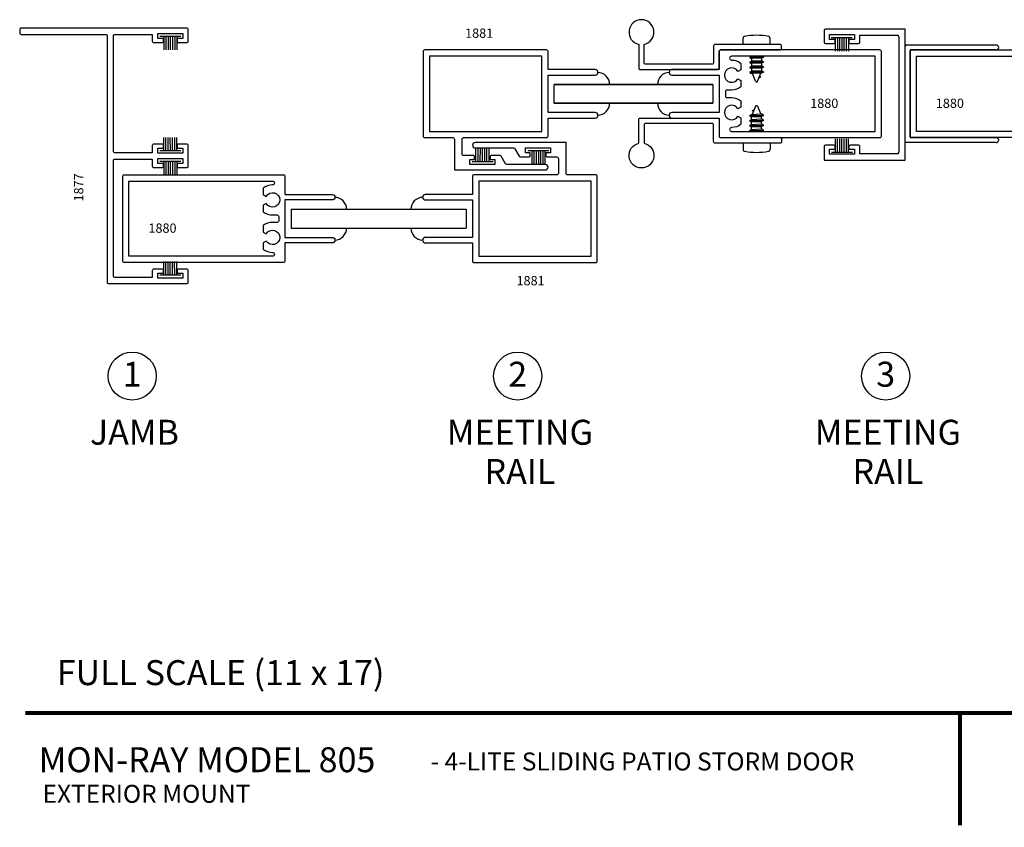
# Model space of a CAD drawing. Extents: x 37.6 to 57.7, y -4.6 to 11.2.
# Drawn here: x 37.6 to 47.4, y -4.6 to 3.5 of the extents above; entities that cross this region are included whole.
import ezdxf
from ezdxf.enums import TextEntityAlignment as Align

# ---------------------------------------------------------------- set-up
doc = ezdxf.new("R2010")
doc.units = 0
doc.header["$MEASUREMENT"] = 0
doc.layers.get('0').update_dxf_attribs({"linetype": 'CONTINUOUS'})
for name, color, linetype in [('DIES', 2, 'CONTINUOUS'), ('GLAZING', 3, 'CONTINUOUS'), ('MISC', 4, 'CONTINUOUS'), ('VINYL', 1, 'CONTINUOUS')]:
    doc.layers.add(name, color=color, linetype=linetype)
doc.styles.add('ARIAL', font='ARIAL.TTF')
doc.styles.add('ROMANS', font='romans')

msp = doc.modelspace()

# ---------------------------------------------------------------- linework, layer by layer
at = {"const_width": 0.04}
for points in [[(37.6365, -3.4898), (57.6365, -3.4898)], [(46.9965, -3.4898), (46.9965, -4.6148)]]:
    msp.add_lwpolyline(points, dxfattribs=at)
at = {"layer": 'DIES'}
for p, q in [((46.4483, 3.3598), (45.6513, 3.3598)), ((46.4483, 2.049), (46.4483, 3.3598)), ((45.6363, 3.3448), (45.6363, 3.2298)), ((45.6913, 3.3048), (45.9413, 3.3048)), ((45.6913, 3.2548), (45.6913, 3.3048)), ((45.7483, 3.2548), (45.6913, 3.2548)), ((45.7483, 3.2298), (45.7483, 3.2548)), ((45.9413, 3.2548), (45.8843, 3.2548)), ((45.8843, 3.2548), (45.8843, 3.2298)), ((45.9413, 3.3048), (45.9413, 3.2548)), ((45.9963, 3.2978), (46.3713, 3.2978)), ((45.9963, 3.2298), (45.9963, 3.2978)), ((46.3863, 3.2828), (46.3863, 2.1265)), ((45.6513, 3.2148), (45.7333, 3.2148)), ((45.8993, 3.2148), (45.9813, 3.2148)), ((46.4483, 2.2229), (46.4483, 3.1859)), ((46.4633, 3.2009), (47.3613, 3.2009)), ((47.3853, 3.1769), (47.3853, 3.1749)), ((47.3613, 3.1509), (46.4983, 3.1509)), ((46.4983, 3.1509), (46.4983, 2.2729)), ((46.4983, 2.2729), (47.3613, 2.2729)), ((45.6363, 2.1828), (45.6363, 2.049)), ((45.7333, 2.1978), (45.6513, 2.1978)), ((45.7483, 2.1578), (45.7483, 2.1828)), ((45.8843, 2.1828), (45.8843, 2.1578)), ((45.9813, 2.1978), (45.8993, 2.1978)), ((45.9963, 2.1115), (45.9963, 2.1828)), ((47.3613, 2.2229), (46.4483, 2.2229)), ((47.3853, 2.2489), (47.3853, 2.2469)), ((45.6913, 2.1578), (45.7483, 2.1578)), ((45.6913, 2.1078), (45.6913, 2.1578)), ((45.9413, 2.1078), (45.6913, 2.1078)), ((45.8843, 2.1578), (45.9413, 2.1578)), ((45.9413, 2.1578), (45.9413, 2.1078)), ((46.3713, 2.1115), (45.9963, 2.1115)), ((45.6363, 2.049), (46.4483, 2.049))]:
    msp.add_line(p, q, dxfattribs=at)
at = {"layer": 'DIES', "color": 2}
for points in [[(43.7957, 2.9544), (44.5707, 2.9544, 0.414214), (44.5857, 2.9694), (44.5857, 3.1359, -0.414214), (44.6007, 3.1509), (45.1957, 3.1509, 0.414214), (45.2107, 3.1659), (45.2107, 3.1909, 0.414214), (45.1957, 3.2059), (44.5457, 3.2059, 0.414214), (44.5307, 3.1909), (44.5307, 3.0244, -0.414214), (44.5157, 3.0094), (43.8507, 3.0094, -0.414214), (43.8357, 3.0244), (43.8357, 3.2075, 8.979545), (43.7807, 3.2075), (43.7807, 2.9694, 0.414214)], [(39.2146, 2.1676), (39.2146, 2.1176), (38.9646, 2.1176), (38.9646, 2.1676), (39.0216, 2.1676), (39.0216, 2.1926, 0.414214), (39.0066, 2.2076), (38.9246, 2.2076, 0.414214), (38.9096, 2.1926), (38.9096, 2.1214), (38.5346, 2.1214, -0.414214), (38.5196, 2.1364), (38.5196, 3.2926, -0.414214), (38.5346, 3.3076), (38.9096, 3.3076), (38.9096, 3.2396, 0.414214), (38.9246, 3.2246), (39.0066, 3.2246, 0.414214), (39.0216, 3.2396), (39.0216, 3.2646), (38.9646, 3.2646), (38.9646, 3.3146), (39.2146, 3.3146), (39.2146, 3.2646), (39.1576, 3.2646), (39.1576, 3.2396, 0.414214), (39.1726, 3.2246), (39.2546, 3.2246, 0.414214), (39.2696, 3.2396), (39.2696, 3.3546, 0.414214), (39.2546, 3.3696), (37.5966, 3.3696, 0.414214), (37.5816, 3.3546), (37.5816, 3.3226, 0.414214), (37.5966, 3.3076), (38.4426, 3.3076, -0.414214), (38.4576, 3.2926), (38.4576, 0.8256, 0.414214), (38.4726, 0.8106), (39.2546, 0.8106, 0.414214), (39.2696, 0.8256), (39.2696, 0.9406, 0.414214), (39.2546, 0.9556), (39.1726, 0.9556, 0.414214), (39.1576, 0.9406), (39.1576, 0.9156), (39.2146, 0.9156), (39.2146, 0.8656), (38.9646, 0.8656), (38.9646, 0.9156), (39.0216, 0.9156), (39.0216, 0.9406, 0.414214), (39.0066, 0.9556), (38.9246, 0.9556, 0.414214), (38.9096, 0.9406), (38.9096, 0.8726), (38.5346, 0.8726, -0.414214), (38.5196, 0.8876), (38.5196, 2.0439, -0.414214), (38.5346, 2.0589), (38.9096, 2.0589), (38.9096, 1.9876, 0.414214), (38.9246, 1.9726), (39.0066, 1.9726, 0.414214), (39.0216, 1.9876), (39.0216, 2.0126), (38.9646, 2.0126), (38.9646, 2.0626), (39.2146, 2.0626), (39.2146, 2.0126), (39.1576, 2.0126), (39.1576, 1.9876, 0.414214), (39.1726, 1.9726), (39.2546, 1.9726, 0.414214), (39.2696, 1.9876), (39.2696, 2.1926, 0.414214), (39.2546, 2.2076), (39.1726, 2.2076, 0.414214), (39.1576, 2.1926), (39.1576, 2.1676)], [(42.0272, 2.0939, -0.414214), (42.0122, 2.1089), (42.0122, 2.2579, -0.414214), (42.0272, 2.2729), (42.8572, 2.2729, 0.414214), (42.8722, 2.2879), (42.8722, 2.4694), (43.3452, 2.4694, 0.414214), (43.3722, 2.4964), (43.3722, 2.4974, 0.414214), (43.3452, 2.5244), (42.8722, 2.5244), (42.8722, 2.8994), (43.3452, 2.8994, 0.414214), (43.3722, 2.9264), (43.3722, 2.9274, 0.414214), (43.3452, 2.9544), (42.8722, 2.9544), (42.8722, 3.1359, 0.414214), (42.8572, 3.1509), (41.6372, 3.1509, 0.414214), (41.6222, 3.1359), (41.6222, 2.2879, 0.414214), (41.6372, 2.2729), (41.9192, 2.2729, -0.414214), (41.9342, 2.2579), (41.9342, 1.9489), (42.8452, 1.9489, 0.414214), (42.8722, 1.9759), (42.8722, 1.9769, 0.414214), (42.8452, 2.0039), (42.4609, 2.0039, -0.267949), (42.4479, 2.0114), (42.4046, 2.0864, 0.267949), (42.3916, 2.0939), (42.3082, 2.0939, 0.414214), (42.2932, 2.0789), (42.2932, 2.0539), (42.3402, 2.0539), (42.3402, 2.0039), (42.0902, 2.0039), (42.0902, 2.0539), (42.1372, 2.0539), (42.1372, 2.0789, 0.414214), (42.1222, 2.0939)], [(44.1127, 2.5244, 0.414214), (44.0857, 2.4974), (44.0857, 2.4964, 0.414214), (44.1127, 2.4694), (44.5857, 2.4694), (44.5857, 2.2879, 0.414214), (44.6007, 2.2729), (46.1957, 2.2729, 0.414214), (46.2107, 2.2879), (46.2107, 3.1359, 0.414214), (46.1957, 3.1509), (44.6007, 3.1509, 0.414214), (44.5857, 3.1359), (44.5857, 2.9544), (44.1127, 2.9544, 0.414214), (44.0857, 2.9274), (44.0857, 2.9264, 0.414214), (44.1127, 2.8994), (44.5857, 2.8994), (44.5857, 2.5244)], [(44.7107, 2.3744, 0.994878), (44.7107, 2.3354), (46.1482, 2.3354), (46.1482, 3.0884), (44.7107, 3.0884), (44.7107, 3.0883, 1), (44.7107, 3.0495), (44.7107, 3.0494, -0.168761), (44.8037, 3.0171), (44.8037, 2.9531), (44.7735, 2.9356, 3.732051), (44.7735, 2.8631), (44.8037, 2.8457), (44.8037, 2.7817, -0.168761), (44.7107, 2.7494), (44.6632, 2.7494, 0.414214), (44.6482, 2.7344), (44.6482, 2.6894, 0.414214), (44.6632, 2.6744), (44.7107, 2.6744, -0.168761), (44.8037, 2.6421), (44.8037, 2.5781), (44.7735, 2.5606, 3.732051), (44.7735, 2.4881), (44.8037, 2.4707), (44.8037, 2.4067, -0.168761)], [(48.5963, 2.5244, -0.414214), (48.6233, 2.4974), (48.6233, 2.4964, -0.414214), (48.5963, 2.4694), (48.1233, 2.4694), (48.1233, 2.2879, -0.414214), (48.1083, 2.2729), (46.5133, 2.2729, -0.414214), (46.4983, 2.2879), (46.4983, 3.1359, -0.414214), (46.5133, 3.1509), (48.1083, 3.1509, -0.414214), (48.1233, 3.1359), (48.1233, 2.9544), (48.5963, 2.9544, -0.414214), (48.6233, 2.9274), (48.6233, 2.9264, -0.414214), (48.5963, 2.8994), (48.1233, 2.8994), (48.1233, 2.5244)], [(43.7957, 2.4694), (44.5707, 2.4694, -0.414214), (44.5857, 2.4544), (44.5857, 2.2879, 0.414214), (44.6007, 2.2729), (45.1957, 2.2729, -0.414214), (45.2107, 2.2579), (45.2107, 2.2329, -0.414214), (45.1957, 2.2179), (44.5457, 2.2179, -0.414214), (44.5307, 2.2329), (44.5307, 2.3994, 0.414214), (44.5157, 2.4144), (43.8507, 2.4144, 0.414214), (43.8357, 2.3994), (43.8357, 2.2163, -8.979545), (43.7807, 2.2163), (43.7807, 2.4544, -0.414214)], [(42.9612, 2.0793, -0.414214), (42.9762, 2.0643), (42.9762, 1.9153, -0.414214), (42.9612, 1.9003), (42.1312, 1.9003, 0.414214), (42.1162, 1.8853), (42.1162, 1.7038), (41.6432, 1.7038, 0.414214), (41.6162, 1.6768), (41.6162, 1.6758, 0.414214), (41.6432, 1.6488), (42.1162, 1.6488), (42.1162, 1.2738), (41.6432, 1.2738, 0.414214), (41.6162, 1.2468), (41.6162, 1.2458, 0.414214), (41.6432, 1.2188), (42.1162, 1.2188), (42.1162, 1.0373, 0.414214), (42.1312, 1.0223), (43.3512, 1.0223, 0.414214), (43.3662, 1.0373), (43.3662, 1.8853, 0.414214), (43.3512, 1.9003), (43.0692, 1.9003, -0.414214), (43.0542, 1.9153), (43.0542, 2.2243), (42.1432, 2.2243, 0.414214), (42.1162, 2.1973), (42.1162, 2.1963, 0.414214), (42.1432, 2.1693), (42.5276, 2.1693, -0.267949), (42.5406, 2.1618), (42.5839, 2.0868, 0.267949), (42.5969, 2.0793), (42.6802, 2.0793, 0.414214), (42.6952, 2.0943), (42.6952, 2.1193), (42.6482, 2.1193), (42.6482, 2.1693), (42.8982, 2.1693), (42.8982, 2.1193), (42.8512, 2.1193), (42.8512, 2.0943, 0.414214), (42.8662, 2.0793)], [(40.7113, 1.2738, -0.414214), (40.7383, 1.2468), (40.7383, 1.2458, -0.414214), (40.7113, 1.2188), (40.2383, 1.2188), (40.2383, 1.0373, -0.414214), (40.2233, 1.0223), (38.6283, 1.0223, -0.414214), (38.6133, 1.0373), (38.6133, 1.8853, -0.414214), (38.6283, 1.9003), (40.2233, 1.9003, -0.414214), (40.2383, 1.8853), (40.2383, 1.7038), (40.7113, 1.7038, -0.414214), (40.7383, 1.6768), (40.7383, 1.6758, -0.414214), (40.7113, 1.6488), (40.2383, 1.6488), (40.2383, 1.2738)], [(40.1133, 1.1238, -0.994878), (40.1133, 1.0848), (38.6758, 1.0848), (38.6758, 1.8378), (40.1133, 1.8378), (40.1133, 1.8377, -1), (40.1133, 1.7989), (40.1133, 1.7988, 0.168761), (40.0203, 1.7665), (40.0203, 1.7025), (40.0506, 1.6851, -3.732051), (40.0506, 1.6126), (40.0203, 1.5951), (40.0203, 1.5311, 0.168761), (40.1133, 1.4988), (40.1608, 1.4988, -0.414214), (40.1758, 1.4838), (40.1758, 1.4388, -0.414214), (40.1608, 1.4238), (40.1133, 1.4238, 0.168761), (40.0203, 1.3915), (40.0203, 1.3275), (40.0506, 1.3101, -3.732051), (40.0506, 1.2376), (40.0203, 1.2201), (40.0203, 1.1561, 0.168761)]]:
    msp.add_lwpolyline(points, format="xyb", close=True, dxfattribs=at)
for points in [[(42.8097, 3.0884), (41.6847, 3.0884), (41.6847, 2.3354), (42.8097, 2.3354)], [(42.1787, 1.0848), (43.3037, 1.0848), (43.3037, 1.8378), (42.1787, 1.8378)]]:
    msp.add_lwpolyline(points, close=True, dxfattribs=at)
msp.add_lwpolyline([(47.9983, 2.3354), (46.5608, 2.3354), (46.5608, 3.0884), (47.9983, 3.0884)], dxfattribs=at)
at = {"layer": 'DIES'}
for centre in [(38.7084, -0.1153), (42.5689, -0.1153), (46.2539, -0.1153)]:
    msp.add_circle(centre, 0.2409, dxfattribs=at)
for centre, radius, start, end in [((45.6513, 3.3448), 0.015, 90, 180), ((46.3713, 3.2828), 0.015, 0, 90), ((45.6513, 3.2298), 0.015, 180, 270), ((45.7333, 3.2298), 0.015, 270, 360), ((45.8993, 3.2298), 0.015, 180, 270), ((45.9813, 3.2298), 0.015, 270, 0), ((46.4633, 3.1859), 0.015, 90, 180), ((47.3613, 3.1769), 0.024, 0, 90), ((47.3613, 3.1749), 0.024, 270, 0), ((47.3613, 2.2489), 0.024, 0, 90), ((45.6513, 2.1828), 0.015, 90, 180), ((45.7333, 2.1828), 0.015, 0, 90), ((45.8993, 2.1828), 0.015, 90, 180), ((45.9813, 2.1828), 0.015, 0, 90), ((47.3613, 2.2469), 0.024, 270, 0), ((46.3713, 2.1265), 0.015, 270, 360)]:
    msp.add_arc(centre, radius, start, end, dxfattribs=at)
at = {"layer": 'GLAZING', "color": 3}
for p, q in [((42.9347, 2.6181), (42.9347, 2.8056)), ((42.9347, 2.6181), (42.9347, 2.8056)), ((42.9347, 2.8056), (44.5232, 2.8056)), ((44.5232, 2.8056), (42.9347, 2.8056)), ((44.5232, 2.8056), (44.5232, 2.6181)), ((42.9347, 2.6181), (44.5232, 2.6181)), ((44.5232, 2.6181), (42.9347, 2.6181)), ((40.3008, 1.5551), (42.0537, 1.5551)), ((40.3008, 1.5551), (40.3008, 1.3676)), ((42.0537, 1.5551), (42.0537, 1.3676)), ((40.3008, 1.3676), (42.0537, 1.3676))]:
    msp.add_line(p, q, dxfattribs=at)
at = {"layer": 'MISC', "color": 4}
for p, q in [((38.9846, 3.2896), (39.1946, 3.2896)), ((39.0236, 3.2896), (39.0236, 3.1535)), ((39.0456, 3.2896), (39.0456, 3.1535)), ((39.0676, 3.2896), (39.0676, 3.1535)), ((39.0896, 3.2896), (39.0896, 3.1535)), ((39.1116, 3.2896), (39.1116, 3.1535)), ((39.1336, 3.2896), (39.1336, 3.1535)), ((39.1556, 3.2896), (39.1556, 3.1535)), ((44.8257, 3.2059), (44.8257, 3.2679)), ((45.0957, 3.2059), (45.0957, 3.2679)), ((44.8922, 3.0791), (44.9084, 3.0884)), ((45.0292, 3.0831), (44.8922, 3.0791)), ((44.8922, 3.0791), (44.8922, 3.0753)), ((44.8923, 3.0742), (44.91, 3.064)), ((45.0294, 3.0791), (44.8924, 3.0751)), ((45.0115, 3.0688), (44.91, 3.064)), ((44.91, 3.064), (44.91, 3.0393)), ((45.0292, 3.0791), (45.0115, 3.0688)), ((45.0115, 3.0688), (45.0115, 3.0433)), ((45.0292, 3.0831), (45.02, 3.0884)), ((45.0292, 3.0831), (45.0292, 3.0791)), ((44.8922, 3.0291), (44.91, 3.0393)), ((45.0292, 3.0331), (44.8922, 3.0291)), ((44.8922, 3.0291), (44.8922, 3.0253)), ((44.8922, 2.9791), (44.91, 2.9893)), ((45.0292, 2.9831), (44.8922, 2.9791)), ((44.8922, 2.9791), (44.8922, 2.9753)), ((44.8923, 3.0242), (44.91, 3.014)), ((44.8923, 2.9742), (44.91, 2.964)), ((45.0294, 3.0291), (44.8924, 3.0251)), ((45.0294, 2.9791), (44.8924, 2.9751)), ((45.0115, 3.0433), (44.91, 3.0393)), ((45.0115, 3.0188), (44.91, 3.014)), ((44.91, 3.014), (44.91, 2.9893)), ((45.0115, 2.9933), (44.91, 2.9893)), ((45.0115, 2.9688), (44.91, 2.964)), ((44.91, 2.964), (44.91, 2.9393)), ((45.0292, 3.0331), (45.0115, 3.0433)), ((45.0292, 3.0291), (45.0115, 3.0188)), ((45.0115, 3.0188), (45.0115, 2.9933)), ((45.0292, 2.9831), (45.0115, 2.9933)), ((45.0292, 2.9791), (45.0115, 2.9688)), ((45.0115, 2.9688), (45.0115, 2.9433)), ((45.0292, 3.0331), (45.0292, 3.0291)), ((45.0292, 2.9831), (45.0292, 2.9791)), ((44.8922, 2.9291), (44.91, 2.9393)), ((45.0292, 2.9331), (44.8922, 2.9291)), ((44.8922, 2.9291), (44.8922, 2.9253)), ((44.8923, 2.9242), (44.91, 2.914)), ((45.0294, 2.9291), (44.8924, 2.9251)), ((45.0115, 2.9433), (44.91, 2.9393)), ((45.0115, 2.9188), (44.91, 2.914)), ((44.9515, 2.8371), (44.9195, 2.9144)), ((44.97, 2.8371), (45.0037, 2.9185)), ((45.0003, 2.8777), (44.9826, 2.8674)), ((45.0003, 2.8817), (44.9908, 2.8872)), ((45.0003, 2.8817), (45.0003, 2.8777)), ((45.0292, 2.9331), (45.0115, 2.9433)), ((45.0292, 2.9291), (45.0115, 2.9188)), ((45.0292, 2.9331), (45.0292, 2.9291)), ((44.9515, 2.5867), (44.9178, 2.5053)), ((44.97, 2.5867), (45.002, 2.5093)), ((44.8921, 2.4947), (45.0291, 2.4987)), ((44.8922, 2.4947), (44.91, 2.5049)), ((44.8922, 2.4907), (45.0292, 2.4947)), ((44.8922, 2.4907), (44.8922, 2.4947)), ((44.8922, 2.4907), (44.91, 2.4805)), ((44.91, 2.5049), (45.0115, 2.5098)), ((44.91, 2.4805), (45.0115, 2.4845)), ((44.91, 2.4549), (44.91, 2.4805)), ((44.9212, 2.5461), (44.9389, 2.5563)), ((44.9212, 2.5421), (44.9212, 2.5461)), ((44.9212, 2.5421), (44.9307, 2.5366)), ((45.0292, 2.4996), (45.0115, 2.5098)), ((45.0292, 2.4947), (45.0115, 2.4845)), ((45.0115, 2.4598), (45.0115, 2.4845)), ((45.0292, 2.4947), (45.0292, 2.4985)), ((44.8921, 2.4447), (45.0291, 2.4487)), ((44.8921, 2.3947), (45.0291, 2.3987)), ((44.8922, 2.4447), (44.91, 2.4549)), ((44.8922, 2.4407), (45.0292, 2.4447)), ((44.8922, 2.4407), (44.8922, 2.4447)), ((44.8922, 2.4407), (44.91, 2.4305)), ((44.8922, 2.3947), (44.91, 2.4049)), ((44.8922, 2.3907), (45.0292, 2.3947)), ((44.8922, 2.3907), (44.8922, 2.3947)), ((44.8922, 2.3907), (44.91, 2.3805)), ((44.91, 2.4549), (45.0115, 2.4598)), ((44.91, 2.4305), (45.0115, 2.4345)), ((44.91, 2.4049), (44.91, 2.4305)), ((44.91, 2.4049), (45.0115, 2.4098)), ((44.91, 2.3805), (45.0115, 2.3845)), ((44.91, 2.3549), (44.91, 2.3805)), ((45.0292, 2.4496), (45.0115, 2.4598)), ((45.0292, 2.4447), (45.0115, 2.4345)), ((45.0115, 2.4098), (45.0115, 2.4345)), ((45.0292, 2.3996), (45.0115, 2.4098)), ((45.0292, 2.3947), (45.0115, 2.3845)), ((45.0115, 2.3598), (45.0115, 2.3845)), ((45.0292, 2.4447), (45.0292, 2.4485)), ((45.0292, 2.3947), (45.0292, 2.3985)), ((39.0242, 2.1393), (39.0241, 2.2755)), ((39.0462, 2.1393), (39.0461, 2.2755)), ((39.0682, 2.1393), (39.0681, 2.2755)), ((39.0902, 2.1394), (39.0901, 2.2755)), ((39.1122, 2.1394), (39.1121, 2.2755)), ((39.1342, 2.1394), (39.1341, 2.2755)), ((39.1562, 2.1394), (39.1561, 2.2755)), ((44.8921, 2.3447), (45.0291, 2.3487)), ((44.8922, 2.3447), (44.91, 2.3549)), ((44.8922, 2.3407), (45.0292, 2.3447)), ((44.8922, 2.3407), (44.8922, 2.3447)), ((44.8922, 2.3407), (44.9014, 2.3354)), ((44.91, 2.3549), (45.0115, 2.3598)), ((45.0292, 2.3496), (45.0115, 2.3598)), ((45.0292, 2.3447), (45.0131, 2.3354)), ((45.0292, 2.3447), (45.0292, 2.3485)), ((42.1505, 2.0332), (42.1506, 2.1693)), ((42.1725, 2.0332), (42.1726, 2.1693)), ((42.1945, 2.0332), (42.1946, 2.1693)), ((42.2165, 2.0332), (42.2166, 2.1693)), ((42.2385, 2.0332), (42.2386, 2.1693)), ((42.2605, 2.0332), (42.2606, 2.1693)), ((42.2825, 2.0332), (42.2826, 2.1693)), ((44.8257, 2.2179), (44.8257, 2.1559)), ((45.0957, 2.2179), (45.0957, 2.1559)), ((39.1952, 2.1394), (38.9852, 2.1394)), ((42.8804, 2.14), (42.6704, 2.14)), ((42.7094, 2.14), (42.7094, 2.0039)), ((42.7314, 2.14), (42.7314, 2.0039)), ((42.7534, 2.14), (42.7534, 2.0039)), ((42.7754, 2.14), (42.7754, 2.0039)), ((42.7974, 2.14), (42.7974, 2.0039)), ((42.8194, 2.14), (42.8194, 2.0039)), ((42.8414, 2.14), (42.8414, 2.0039)), ((38.9846, 2.0387), (39.1946, 2.0387)), ((39.0236, 2.0387), (39.0236, 1.9026)), ((39.0456, 2.0387), (39.0456, 1.9026)), ((39.0676, 2.0387), (39.0676, 1.9026)), ((39.0896, 2.0387), (39.0896, 1.9026)), ((39.1116, 2.0388), (39.1116, 1.9026)), ((39.1336, 2.0388), (39.1336, 1.9026)), ((39.1556, 2.0388), (39.1556, 1.9026)), ((42.1115, 2.0332), (42.3215, 2.0332)), ((39.0236, 0.8958), (39.0235, 1.0319)), ((39.0456, 0.8958), (39.0455, 1.0319)), ((39.0676, 0.8958), (39.0675, 1.0319)), ((39.0896, 0.8958), (39.0895, 1.0319)), ((39.1116, 0.8958), (39.1115, 1.0319)), ((39.1336, 0.8958), (39.1335, 1.0319)), ((39.1556, 0.8958), (39.1555, 1.032)), ((39.1946, 0.8958), (38.9846, 0.8958))]:
    msp.add_line(p, q, dxfattribs=at)
at = {"layer": 'MISC'}
for p, q in [((45.7093, 3.2765), (45.9193, 3.2765)), ((45.7483, 3.2765), (45.7483, 3.1404)), ((45.7703, 3.2765), (45.7703, 3.1404)), ((45.7923, 3.2765), (45.7923, 3.1404)), ((45.8143, 3.2765), (45.8143, 3.1404)), ((45.8363, 3.2765), (45.8363, 3.1404)), ((45.8583, 3.2765), (45.8583, 3.1404)), ((45.8803, 3.2765), (45.8803, 3.1404)), ((45.7502, 2.1258), (45.7502, 2.2619)), ((45.7722, 2.1258), (45.7722, 2.2619)), ((45.7942, 2.1258), (45.7942, 2.2619)), ((45.8162, 2.1258), (45.8162, 2.2619)), ((45.8382, 2.1258), (45.8382, 2.2619)), ((45.8602, 2.1258), (45.8602, 2.262)), ((45.8822, 2.1258), (45.8822, 2.262)), ((45.9212, 2.1258), (45.7112, 2.1258))]:
    msp.add_line(p, q, dxfattribs=at)
at = {"layer": 'MISC', "color": 4}
for centre, radius, start, end in [((44.8457, 3.2679), 0.02, 90, 180), ((44.9607, 2.6116), 0.6863, 80.06052, 99.93948), ((45.0757, 3.2679), 0.02, 360, 90), ((44.9607, 2.8409), 0.01, 202.5, 337.5), ((44.9607, 2.5829), 0.01, 22.5, 157.5), ((44.8457, 2.1559), 0.02, 180, 270), ((44.9607, 2.8121), 0.6863, 260.06052, 279.93948), ((45.0757, 2.1559), 0.02, 270, 0)]:
    msp.add_arc(centre, radius, start, end, dxfattribs=at)
at = {"layer": 'VINYL', "color": 1}
for centre, start, end in [((43.3702, 2.8069), 359.39284, 89.00766), ((44.0878, 2.8069), 90.99234, 180.60716), ((43.3702, 2.6169), 270.99234, 0.60716), ((44.0878, 2.6169), 179.39284, 269.00766), ((40.7363, 1.5563), 359.39284, 89.00766), ((41.6183, 1.5563), 90.99234, 180.60716), ((40.7363, 1.3663), 270.99234, 0.60716), ((41.6183, 1.3663), 179.39284, 269.00766)]:
    msp.add_arc(centre, 0.1188, start, end, dxfattribs=at)

# ---------------------------------------------------------------- texts
at = {"layer": 'DIES', "style": 'ARIAL'}
for s, height, p in [('1', 0.25, (38.7084, -0.2218)), ('2', 0.25, (42.5689, -0.2218)), ('3', 0.25, (46.2539, -0.2218)), ('JAMB', 0.25, (38.7306, -0.8028)), ('MEETING', 0.25, (42.591, -0.8028)), ('MEETING', 0.25, (46.276, -0.8028)), ('RAIL', 0.25, (42.591, -1.1954)), ('RAIL', 0.25, (46.276, -1.1954)), ('FULL SCALE (11 x 17)', 0.25, (39.5936, -3.2105)), ('- 4-LITE SLIDING PATIO STORM DOOR', 0.18, (43.8183, -4.0653))]:
    msp.add_text(s, height=height, dxfattribs=at).set_placement(p, align=Align.CENTER)
for s, height, p in [('MON-RAY MODEL 805', 0.25, (37.7719, -4.083)), ('EXTERIOR MOUNT', 0.18, (37.8105, -4.3893))]:
    msp.add_text(s, height=height, dxfattribs=at).set_placement(p)
at = {"layer": 'MISC', "style": 'ROMANS'}
for s, p in [('1881', (42.042, 3.273)), ('1880', (45.4978, 2.5707)), ('1880', (46.7558, 2.5707)), ('1880', (38.8708, 1.3202)), ('1881', (42.557, 0.7939))]:
    msp.add_text(s, height=0.093, dxfattribs=at).set_placement(p)
msp.add_text('1877', height=0.093, rotation=90, dxfattribs=at).set_placement((38.2189, 1.6333))

doc.saveas('drawing.dxf')
